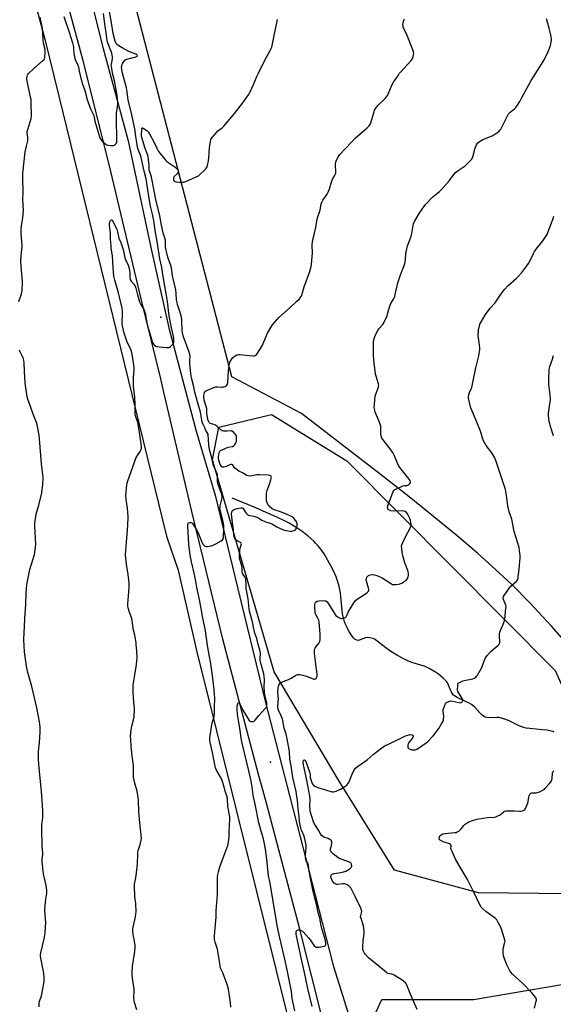
# Model space of a CAD drawing. Units: inches. Extents: x 1165771 to 1171771, y 537459 to 541460.
# Drawn here: x 1167775 to 1168139, y 538301 to 538972 of the extents above; entities that cross this region are included whole.
import ezdxf

# ---------------------------------------------------------------- set-up
doc = ezdxf.new("R2010")
doc.units = ezdxf.units.IN
doc.header["$MEASUREMENT"] = 0
for name, color, linetype in [('ELEV-Spot Elevation', 7, 'Continuous'), ('HYDRO-Single Line Stream', 4, 'Continuous'), ('NTRL-Farm Land', 3, 'Continuous'), ('NTRL-Trees', 3, 'Continuous'), ('TRANS-Road', 130, 'Continuous'), ('Undefined', 1, 'Continuous')]:
    doc.layers.add(name, color=color, linetype=linetype)

msp = doc.modelspace()

# ---------------------------------------------------------------- linework, layer by layer
at = {"layer": 'ELEV-Spot Elevation'}
for p in [(1167871.28, 538769.53, 241.54), (1167946.19, 538466.01, 246.48)]:
    msp.add_point(p, dxfattribs=at)
at = {"layer": 'HYDRO-Single Line Stream'}
msp.add_lwpolyline([(1168139.68, 538486.44), (1168138.76, 538486.81), (1168137.48, 538487.2), (1168134.87, 538487.71), (1168131.63, 538488.1), (1168122.97, 538488.85), (1168120.62, 538489.2), (1168118.84, 538489.63), (1168115.78, 538490.81), (1168109.34, 538493.85), (1168106.74, 538494.98), (1168104.28, 538495.86), (1168102.08, 538496.34), (1168100.43, 538496.4), (1168095.12, 538496.31), (1168093.64, 538496.44), (1168092.67, 538496.66), (1168091.46, 538497.31), (1168090.22, 538498.34), (1168088.97, 538499.62), (1168085.6, 538503.4), (1168084.17, 538504.71), (1168083.16, 538505.39), (1168081.65, 538506.21), (1168075.68, 538508.93), (1168073.36, 538510.11), (1168071.7, 538511.18), (1168071.02, 538511.75), (1168070.48, 538512.34), (1168070.02, 538513.03), (1168069.43, 538514.18), (1168067.57, 538518.6), (1168066.86, 538520), (1168066.09, 538521.1), (1168065.11, 538522.21), (1168063.97, 538523.33), (1168062.38, 538524.7), (1168060.67, 538526.01), (1168058.58, 538527.45), (1168054.78, 538529.72), (1168052.99, 538530.56), (1168050.88, 538531.36), (1168042.63, 538534.04), (1168040.16, 538534.94), (1168036.66, 538536.58), (1168032.73, 538538.73), (1168028.24, 538541.48), (1168024.78, 538543.87), (1168019, 538548.5), (1168017.41, 538549.56), (1168015.96, 538550.28), (1168013.88, 538550.78), (1168012.04, 538550.93), (1168010.89, 538550.71), (1168007.3, 538549.36), (1168005.94, 538549.04), (1168005.1, 538549.14), (1168003.99, 538549.69), (1168002.89, 538550.62), (1168001.83, 538551.86), (1168000.81, 538553.32), (1167999.63, 538555.31), (1167998.37, 538557.74), (1167997.07, 538560.55), (1167996.57, 538561.79), (1167996.06, 538563.41), (1167995.64, 538565.15), (1167995.24, 538567.32), (1167994.7, 538571.58), (1167993.79, 538581.36), (1167993.47, 538583.66), (1167993.07, 538585.73), (1167992.15, 538588.87), (1167990.86, 538592.32), (1167989.27, 538595.95), (1167987.27, 538599.98), (1167985.08, 538603.93), (1167982.63, 538607.94), (1167980.38, 538611.23), (1167978.24, 538613.97), (1167977.15, 538615.17), (1167975.57, 538616.71), (1167971.51, 538620.22), (1167966.73, 538623.87), (1167961.78, 538627.25), (1167958.88, 538628.92), (1167955.1, 538630.86), (1167950.4, 538633.08), (1167943.17, 538636.34), (1167936.02, 538639.41), (1167919.87, 538645.99)], dxfattribs=at)
at = {"layer": 'NTRL-Farm Land'}
for points in [[(1167713.82, 539249.89), (1167792.2, 538959.07), (1167801.61, 538920.19), (1167875.07, 538620.09), (1167883.12, 538596.91), (1167895.66, 538542.17), (1167963.63, 538269.22), (1167947.5, 538238.27), (1167914.05, 538214.24), (1167877.46, 538189.57), (1167857.54, 538185.17), (1167789.38, 538171.93), (1167562.2, 538139.4)], [(1168153.08, 538541.4), (1168137.73, 538558.72), (1168123.03, 538574.64), (1168110.68, 538587.12), (1168099.68, 538597.42), (1168087.32, 538608.41), (1168073.39, 538620.29), (1168057.62, 538633.31), (1168040.65, 538646.95), (1168020.99, 538662.45), (1167967.3, 538703.86), (1167919.73, 538728.7), (1167807.19, 539162.16)]]:
    msp.add_lwpolyline(points, dxfattribs=at)
at = {"layer": 'NTRL-Trees'}
msp.add_lwpolyline([(1168011.9, 538281.92), (1168022.18, 538304.18), (1168084.66, 538304.18), (1168170.26, 538318.73), (1168181.39, 538342.7), (1168149.71, 538376.08), (1168088.09, 538376.93), (1168030.74, 538392.34), (1167993.07, 538453.11), (1167948.56, 538527.58), (1167906.62, 538672.24), (1167910.9, 538694.5), (1167946.85, 538703.05), (1167998.21, 538671.38), (1168140.3, 538528.44), (1168180.53, 538438.56), (1168208.78, 538412.03), (1168262.7, 538400.04), (1168369.7, 538363.24), (1168551.31, 538319.4), (1168871.83, 538344.79)], dxfattribs=at)
at = {"layer": 'TRANS-Road'}
for points in [[(1167814.37, 539022.88), (1167831.37, 538955.26), (1167849.05, 538889.67), (1167864.58, 538817), (1167876.81, 538762.27), (1167895.34, 538691.74), (1167908.38, 538647.95), (1167921.84, 538592.57), (1167942.7, 538506.76), (1167971.81, 538393.83), (1167988.7, 538328.31), (1167990.33, 538323.07), (1168003.9, 538279.47)], [(1167981.56, 538290.61), (1167966.19, 538352.08), (1167942.61, 538440.47), (1167938.04, 538457.57), (1167913.54, 538549.82), (1167892.53, 538636.89), (1167872.54, 538722.05), (1167871.43, 538726.58), (1167871.23, 538727.39), (1167857.84, 538782.01), (1167837.14, 538868.68), (1167818.77, 538942.75), (1167799.52, 539013.98)]]:
    msp.add_lwpolyline(points, dxfattribs=at)
at = {"layer": 'Undefined'}
for points, elevation in [([(1167774.38, 538780.02), (1167775.98, 538784.78), (1167776.42, 538786.37), (1167776.67, 538788.01), (1167776.94, 538792.19), (1167776.92, 538793.97), (1167776.09, 538803.76), (1167775.9, 538807.68), (1167776.08, 538811.12), (1167776.65, 538818.11), (1167776.56, 538821.22), (1167776.05, 538826.32), (1167776.1, 538829.28), (1167776.29, 538831.65), (1167777.11, 538837.22), (1167777.59, 538842.25), (1167777.26, 538849.7), (1167777.3, 538854.64), (1167777.1, 538864.52), (1167777.19, 538867.53), (1167778.8, 538882.09), (1167779.58, 538886.16), (1167780.46, 538889.77), (1167780.65, 538890.87), (1167780.62, 538892.15), (1167780.18, 538895.22), (1167780.2, 538896.05), (1167780.69, 538898.03), (1167782.84, 538904.89), (1167783.05, 538906.27), (1167782.88, 538916.02), (1167782.78, 538917.79), (1167782.47, 538919.55), (1167780.07, 538930.62), (1167779.92, 538931.79), (1167779.95, 538932.67), (1167780.08, 538933.55), (1167780.31, 538934.38), (1167780.57, 538934.88), (1167781.11, 538935.56), (1167784.73, 538939.08), (1167790.63, 538944.17), (1167791.61, 538945.22), (1167791.87, 538945.71), (1167792.06, 538946.54), (1167792.37, 538950.06), (1167792.38, 538951.24), (1167792.29, 538952.06), (1167791.36, 538956.38), (1167791.02, 538958.61), (1167790.79, 538962.74), (1167790.47, 538966.29), (1167788.93, 538973.98)], 240), ([(1167805.17, 538974.58), (1167808.86, 538963.75), (1167811, 538956.64), (1167811.65, 538953.83), (1167811.79, 538952.49), (1167811.85, 538949.82), (1167812.46, 538946.74), (1167812.94, 538945.11), (1167814.61, 538941.24), (1167815.08, 538939.94), (1167815.82, 538936.08), (1167817.67, 538928.97), (1167819.36, 538923.97), (1167821.07, 538917.84), (1167822.78, 538912.56), (1167823.25, 538911.42), (1167825.04, 538907.99), (1167825.5, 538906.91), (1167826.3, 538903.15), (1167829.77, 538891.64), (1167830.28, 538890.52), (1167831.21, 538889.49), (1167833.78, 538887.47), (1167834.55, 538887.04), (1167835.34, 538886.79), (1167837.59, 538886.42), (1167838.41, 538886.4), (1167838.94, 538886.48), (1167839.63, 538886.81), (1167840.46, 538887.49), (1167840.96, 538888.09), (1167841.25, 538888.84), (1167841.37, 538889.99), (1167841.39, 538892.96), (1167840.98, 538902.06), (1167841, 538906.49), (1167841.16, 538908.53), (1167841.92, 538914.28), (1167842.02, 538915.9), (1167841.85, 538918.4), (1167841.34, 538922.19), (1167839.6, 538930.72), (1167838.58, 538934.96), (1167837.54, 538940.2), (1167837.49, 538941.07), (1167837.56, 538941.92), (1167838.27, 538945.62), (1167838.26, 538946.71), (1167838.11, 538948.07), (1167837.77, 538949.39), (1167835.34, 538955.94), (1167834.75, 538957.9), (1167834.24, 538961.86), (1167833.05, 538969.47), (1167832.08, 538976.5)], 240), ([(1167854.9, 538297), (1167853.32, 538302.03), (1167853.01, 538303.45), (1167852.98, 538305.19), (1167853.21, 538310.19), (1167853.2, 538311.66), (1167852.31, 538316.75), (1167851.74, 538320.86), (1167851.64, 538322.34), (1167852.02, 538326.82), (1167853.57, 538336.96), (1167853.77, 538339.87), (1167853.76, 538341.32), (1167853.64, 538342.44), (1167853.22, 538344.94), (1167852.48, 538348.14), (1167852.22, 538351.19), (1167852.25, 538352.02), (1167852.48, 538353.43), (1167854.01, 538360.54), (1167854.38, 538364.03), (1167854.14, 538369.56), (1167853.47, 538374.24), (1167853.23, 538381.63), (1167853.39, 538382.78), (1167854.12, 538385.95), (1167854.45, 538388.57), (1167855.27, 538396.44), (1167855.57, 538403.33), (1167855.7, 538404.81), (1167855.91, 538405.65), (1167856.84, 538408.37), (1167857.49, 538410.85), (1167857.93, 538412.8), (1167858, 538413.94), (1167856.87, 538424.65), (1167856.38, 538432.43), (1167856.16, 538440.08), (1167855.9, 538441.81), (1167855.07, 538446.12), (1167853.54, 538451.65), (1167852.74, 538455.73), (1167852.63, 538457.19), (1167852.69, 538461.02), (1167852.63, 538463.7), (1167851.78, 538470.29), (1167851.05, 538476.76), (1167850.73, 538481.12), (1167850.7, 538483.71), (1167851, 538487.99), (1167851.5, 538490.42), (1167852.86, 538495.81), (1167853.06, 538496.95), (1167853.22, 538498.66), (1167853.32, 538500.38), (1167853.25, 538502.42), (1167852.99, 538507.09), (1167852.46, 538513.3), (1167852.52, 538518.24), (1167852.69, 538520), (1167853.53, 538525.62), (1167854.73, 538532.48), (1167855.04, 538535.38), (1167855.09, 538537.12), (1167854.86, 538542.01), (1167854.58, 538545.97), (1167854.43, 538547.39), (1167853.99, 538550.01), (1167853.5, 538552.62), (1167852.68, 538556.06), (1167851.43, 538564), (1167851.11, 538565.1), (1167849.69, 538568.93), (1167849.1, 538571.14), (1167848.88, 538572.56), (1167848.9, 538574.04), (1167849.36, 538582.08), (1167849.67, 538586.31), (1167849.69, 538588), (1167849.01, 538593.96), (1167847.8, 538600.94), (1167847.3, 538607.27), (1167847.83, 538616.03), (1167848.87, 538627.45), (1167849.08, 538633.61), (1167848.65, 538639.08), (1167847.57, 538645.02), (1167847.39, 538647.73), (1167848.07, 538655.02), (1167848.27, 538656.17), (1167848.74, 538657.82), (1167853.07, 538669.82), (1167854.23, 538673.26), (1167854.92, 538674.53), (1167857.09, 538677.76), (1167857.68, 538678.79), (1167858, 538679.77), (1167858.07, 538680.83), (1167857.81, 538683.14), (1167856.08, 538695.38), (1167855.5, 538697.68), (1167854.07, 538702.11), (1167853.77, 538703.61), (1167853.68, 538709.97), (1167853.51, 538714.81), (1167852.74, 538722.28), (1167852.58, 538725.75), (1167852.61, 538728.06), (1167853.19, 538733.87), (1167853.16, 538735.14), (1167852.93, 538736.75), (1167851.66, 538744.31), (1167851.22, 538746.27), (1167850.62, 538747.85), (1167848.98, 538751.17), (1167848.41, 538752.5), (1167846.27, 538758.64), (1167845.73, 538760.62), (1167845.14, 538763.48), (1167844.96, 538764.89), (1167845.13, 538772.2), (1167845.04, 538773.83), (1167844.81, 538775.47), (1167842.51, 538786.06), (1167839.89, 538794.58), (1167839.33, 538797.42), (1167838.7, 538803.22), (1167838.25, 538811.38), (1167837.51, 538816.41), (1167837.31, 538818.19), (1167837, 538822.66), (1167836.92, 538827.07), (1167836.38, 538831.94), (1167836.38, 538833.31), (1167836.54, 538834.36), (1167837.01, 538835.3), (1167837.3, 538835.67), (1167837.6, 538835.89), (1167837.89, 538835.87), (1167838.3, 538835.4), (1167839.27, 538833.24), (1167841.21, 538829.53), (1167841.75, 538827.69), (1167842.63, 538823.4), (1167842.96, 538822.62), (1167843.88, 538821.05), (1167844.35, 538819.78), (1167845.52, 538815.61), (1167846.78, 538809.85), (1167847.19, 538808.75), (1167848.94, 538804.82), (1167849.64, 538802.61), (1167850.17, 538799.89), (1167850.23, 538796.43), (1167850.33, 538795.61), (1167850.48, 538795.12), (1167851.13, 538794.08), (1167852.91, 538791.93), (1167853.47, 538790.96), (1167854.15, 538789.11), (1167855.34, 538784.63), (1167856.8, 538780), (1167857.74, 538778.02), (1167859.74, 538774.72), (1167860.23, 538773.53), (1167860.59, 538772.16), (1167861.84, 538765.55), (1167862.3, 538763.51), (1167865.47, 538752.94), (1167866.01, 538751.53), (1167866.42, 538750.88), (1167867, 538750.3), (1167867.91, 538749.69), (1167868.68, 538749.38), (1167870.1, 538749.17), (1167875.08, 538748.79), (1167876.23, 538748.76), (1167876.78, 538748.83), (1167877.29, 538749), (1167878, 538749.48), (1167878.86, 538750.26), (1167879.61, 538751.15), (1167879.86, 538751.64), (1167880.08, 538752.46), (1167880.23, 538753.6), (1167880.26, 538754.72), (1167880.05, 538756.35), (1167878.46, 538763.4), (1167877.1, 538770.44), (1167875.79, 538780.04), (1167874.89, 538785.62), (1167872.6, 538798.61), (1167871.95, 538803.28), (1167870.56, 538809.32), (1167868.7, 538821.11), (1167867.33, 538828.62), (1167866.56, 538835.27), (1167865.65, 538839.65), (1167864.32, 538845.06), (1167863.52, 538849.11), (1167861.19, 538863.87), (1167859.83, 538869.1), (1167857.9, 538878.24), (1167857.36, 538879.95), (1167855.88, 538883.82), (1167855.42, 538885.48), (1167854.82, 538888.55), (1167854.34, 538892.61), (1167853.48, 538897.99), (1167851.17, 538909.44), (1167849.12, 538917.52), (1167848.32, 538923.19), (1167847.81, 538925.78), (1167845.16, 538935.76), (1167844.72, 538938.12), (1167844.58, 538940.2), (1167844.83, 538941.54), (1167845.14, 538942.32), (1167845.56, 538943.08), (1167846.21, 538944.05), (1167846.77, 538944.69), (1167847.44, 538945.16), (1167848.2, 538945.45), (1167852.32, 538946.42), (1167854.21, 538946.97), (1167855.07, 538947.37), (1167855.27, 538947.63), (1167855.28, 538947.77), (1167855.14, 538948.08), (1167854.86, 538948.39), (1167854.2, 538948.81), (1167849.36, 538950.64), (1167844.83, 538953.11), (1167842.66, 538954.39), (1167841.76, 538955.06), (1167841.17, 538955.7), (1167840.66, 538956.57), (1167840.25, 538957.64), (1167838.75, 538962.79), (1167837.71, 538970.15), (1167836.15, 538978.96)], 242), ([(1167919.07, 538298.8), (1167918.88, 538301.9), (1167918.24, 538306.66), (1167917.39, 538311.07), (1167916.54, 538314.45), (1167914.59, 538319.77), (1167913.61, 538322.26), (1167912.39, 538324.48), (1167911.99, 538325.54), (1167911.39, 538330), (1167910.29, 538337.02), (1167909.93, 538338.42), (1167908.28, 538343.3), (1167907.91, 538345.02), (1167907.81, 538346.19), (1167907.89, 538347.67), (1167908.86, 538357.75), (1167909, 538360.29), (1167909.12, 538364.73), (1167910.01, 538375.74), (1167910.06, 538387.69), (1167910.17, 538389.41), (1167910.54, 538391.3), (1167911.61, 538394.63), (1167916.56, 538407.91), (1167916.94, 538409.01), (1167917.22, 538410.15), (1167917.77, 538413.35), (1167917.93, 538414.8), (1167917.98, 538418.7), (1167918.28, 538426.98), (1167918.27, 538428.7), (1167917.08, 538435.83), (1167916.81, 538440.8), (1167916.58, 538442.23), (1167915.53, 538445.42), (1167913.6, 538452.01), (1167913.11, 538453.41), (1167912.35, 538454.96), (1167909.32, 538460.46), (1167908.66, 538462.02), (1167908.13, 538464.29), (1167907.33, 538469.02), (1167906.47, 538472.51), (1167904.78, 538480.62), (1167904.7, 538481.49), (1167904.77, 538482.66), (1167906.13, 538491.43), (1167906.55, 538493.44), (1167907.6, 538496.86), (1167907.92, 538498.85), (1167907.93, 538503.6), (1167908.07, 538509.13), (1167907.97, 538512.58), (1167907.73, 538515.31), (1167906.8, 538523.23), (1167905.47, 538533.07), (1167903.46, 538544.17), (1167902.34, 538552.09), (1167901.75, 538555.58), (1167899.91, 538564.3), (1167897.67, 538576.88), (1167895.81, 538585.05), (1167894.89, 538590.5), (1167894.25, 538593.85), (1167892.18, 538602.53), (1167891.32, 538607.15), (1167890.3, 538614.65), (1167889.63, 538626.72), (1167889.68, 538627.83), (1167889.83, 538628.58), (1167890.03, 538629), (1167890.35, 538629.29), (1167891.09, 538629.46), (1167891.9, 538629.41), (1167892.41, 538629.24), (1167892.98, 538628.77), (1167893.46, 538628.13), (1167895.22, 538625.22), (1167896.71, 538622.41), (1167899.11, 538616.73), (1167900.05, 538614.75), (1167900.82, 538613.71), (1167901.61, 538613.19), (1167902.4, 538613.08), (1167903.24, 538613.15), (1167905.56, 538613.51), (1167906.96, 538613.86), (1167908.81, 538614.81), (1167912.43, 538616.97), (1167913.36, 538617.65), (1167913.83, 538618.29), (1167913.99, 538618.82), (1167914.12, 538619.68), (1167914.25, 538625.52), (1167914.2, 538627.29), (1167913.78, 538630.05), (1167911.9, 538637.44), (1167911.66, 538639.13), (1167911.7, 538639.92), (1167911.86, 538640.76), (1167913.02, 538645.23), (1167913.11, 538646.33), (1167913.07, 538647.41), (1167912.95, 538648.2), (1167912.65, 538649.19), (1167910.54, 538654.68), (1167910.09, 538656.07), (1167909.93, 538657.48), (1167910.01, 538661.16), (1167909.88, 538662.17), (1167907.22, 538668.3), (1167906.07, 538673.51), (1167904.56, 538679.31), (1167904.16, 538682.18), (1167903.76, 538686.23), (1167903.63, 538688.88), (1167903.5, 538689.74), (1167903, 538690.9), (1167901.85, 538692.69), (1167901.46, 538693.44), (1167900.2, 538696.33), (1167899.61, 538697.93), (1167898.25, 538704.7), (1167896.39, 538711.75), (1167894.5, 538718.37), (1167893.56, 538722.85), (1167892.19, 538727.99), (1167891.73, 538730.78), (1167891.12, 538737.94), (1167891.06, 538740.16), (1167891.2, 538742.95), (1167891.09, 538743.98), (1167890.61, 538745.58), (1167886.73, 538755.97), (1167886.26, 538757.57), (1167885.94, 538760.21), (1167885.64, 538767.3), (1167885.35, 538769.36), (1167884.25, 538773.41), (1167882.78, 538777.98), (1167882.37, 538779.56), (1167882.1, 538781.27), (1167881.82, 538785.66), (1167881.55, 538788.02), (1167879.3, 538797.69), (1167878.5, 538803.4), (1167878.1, 538804.75), (1167876.2, 538809.75), (1167875.64, 538811.85), (1167874.44, 538817.52), (1167874.4, 538818.62), (1167874.55, 538820.84), (1167874.41, 538821.95), (1167872.91, 538826.95), (1167871.65, 538832.26), (1167870.6, 538838.55), (1167867.91, 538849.6), (1167865.24, 538863.85), (1167864.87, 538865.21), (1167863.71, 538868.47), (1167863.35, 538869.75), (1167863.25, 538870.61), (1167863.31, 538872.97), (1167863.2, 538874.86), (1167862.98, 538877.04), (1167862.64, 538879), (1167862.24, 538880.31), (1167860.64, 538884.5), (1167858.25, 538891.87), (1167858.17, 538892.78), (1167858.34, 538898), (1167858.46, 538898.38), (1167858.57, 538898.49), (1167858.9, 538898.49), (1167859.33, 538898.31), (1167861.78, 538896.71), (1167862.44, 538896.13), (1167862.8, 538895.68), (1167863.56, 538894.44), (1167867.06, 538888.02), (1167868.53, 538884.7), (1167869.74, 538882.41), (1167870.76, 538881), (1167873.94, 538877.11), (1167874.75, 538876.26), (1167875.43, 538875.71), (1167880.79, 538872.01), (1167882.21, 538870.7), (1167882.87, 538869.86), (1167883.09, 538869.36), (1167883.19, 538868.85), (1167883.08, 538868.13), (1167882.45, 538867.28), (1167880.46, 538865.27), (1167880.17, 538864.86), (1167879.96, 538864.39), (1167879.88, 538863.59), (1167880.02, 538862.83), (1167880.29, 538862.43), (1167880.71, 538862.12), (1167881.48, 538861.78), (1167882.04, 538861.63), (1167884.06, 538861.49), (1167886.81, 538861.54), (1167887.63, 538861.73), (1167888.44, 538862.03), (1167895.34, 538865.12), (1167896.89, 538865.94), (1167898.04, 538866.87), (1167901.12, 538869.71), (1167901.96, 538870.54), (1167902.49, 538871.23), (1167902.84, 538872.02), (1167903.1, 538872.87), (1167903.84, 538876.08), (1167904.05, 538878.06), (1167904.53, 538884.81), (1167905.12, 538889.2), (1167905.48, 538890.59), (1167905.91, 538891.34), (1167906.43, 538892.04), (1167909.46, 538895.67), (1167910.3, 538896.46), (1167913.06, 538898.52), (1167914.22, 538899.6), (1167920.74, 538907.27), (1167926.59, 538914.75), (1167931, 538921.13), (1167932.19, 538923.14), (1167934.62, 538928.02), (1167936.86, 538933.5), (1167937.99, 538935.89), (1167942.12, 538944.36), (1167945.97, 538951.34), (1167946.63, 538952.66), (1167946.95, 538953.47), (1167948.44, 538960.3), (1167950.81, 538972.43)], 244), ([(1167962.81, 538296.36), (1167960.97, 538304.77), (1167960.43, 538309.76), (1167960.09, 538311.77), (1167957.38, 538324.44), (1167955.95, 538331.54), (1167952.4, 538346.22), (1167950.65, 538354.53), (1167945.8, 538383.44), (1167944.81, 538388.52), (1167943.62, 538399.69), (1167942.66, 538406.55), (1167941.76, 538411.5), (1167941.29, 538413.61), (1167939.75, 538418.93), (1167938.25, 538424.58), (1167935.72, 538437.27), (1167934.36, 538443.56), (1167933.67, 538448.99), (1167933, 538453.01), (1167931.24, 538460.15), (1167929.81, 538466.58), (1167926.8, 538478.94), (1167926.2, 538482.24), (1167925.42, 538487.68), (1167923.69, 538498.64), (1167923.31, 538501.9), (1167923.33, 538504.3), (1167923.5, 538505.14), (1167923.78, 538505.87), (1167924.15, 538506.43), (1167924.42, 538506.6), (1167924.85, 538506.38), (1167925.26, 538505.82), (1167926.4, 538503.21), (1167927.32, 538501.42), (1167931.66, 538494.39), (1167932.17, 538493.9), (1167932.65, 538493.72), (1167933.72, 538493.64), (1167934.51, 538493.78), (1167934.99, 538494.01), (1167935.62, 538494.57), (1167938.25, 538497.77), (1167942.77, 538502.83), (1167943.28, 538503.52), (1167943.54, 538504.01), (1167943.69, 538504.9), (1167943.52, 538506.12), (1167942.34, 538511.4), (1167941.98, 538514.18), (1167941.86, 538517.11), (1167942, 538522.45), (1167941.84, 538524.35), (1167941.47, 538526.19), (1167939.53, 538533.5), (1167939.18, 538535.2), (1167939.1, 538536.53), (1167939.25, 538540.38), (1167939.15, 538541.48), (1167938.87, 538542.58), (1167937.71, 538546.24), (1167936.83, 538550.3), (1167935.49, 538553.94), (1167935.16, 538555.04), (1167934.7, 538556.98), (1167933.89, 538561.6), (1167931.86, 538568.89), (1167931.58, 538570.54), (1167930.88, 538577.36), (1167929.59, 538584.45), (1167929.41, 538587.42), (1167929.39, 538590.19), (1167929.29, 538591.02), (1167929.05, 538591.77), (1167928.79, 538592.24), (1167927.29, 538594.22), (1167926.91, 538594.94), (1167926.74, 538595.76), (1167926.77, 538597.98), (1167926.68, 538598.92), (1167925.34, 538603.4), (1167924.99, 538605.03), (1167924.86, 538606.73), (1167925.14, 538610.15), (1167925.5, 538612.01), (1167926.16, 538614.21), (1167926.24, 538614.96), (1167926.08, 538615.37), (1167925.72, 538615.7), (1167923.45, 538616.93), (1167922.53, 538617.58), (1167921.75, 538618.61), (1167921.34, 538619.66), (1167921, 538621.28), (1167920.8, 538624.33), (1167920.19, 538629.12), (1167919.6, 538635.29), (1167919.65, 538636.39), (1167919.9, 538637.16), (1167920.22, 538637.56), (1167920.66, 538637.86), (1167921.44, 538638.23), (1167923.41, 538638.97), (1167924.54, 538639.28), (1167925.92, 538639.48), (1167926.69, 538639.41), (1167927.16, 538639.16), (1167927.73, 538638.57), (1167929.39, 538636.07), (1167929.94, 538635.37), (1167930.54, 538634.84), (1167931.19, 538634.45), (1167931.92, 538634.2), (1167934.59, 538633.75), (1167936.78, 538632.99), (1167937.83, 538632.52), (1167940.27, 538631.07), (1167942.35, 538629.99), (1167943.42, 538629.61), (1167945.81, 538629.06), (1167946.98, 538628.6), (1167950.48, 538626.52), (1167952.74, 538625.39), (1167955.65, 538624.28), (1167957.92, 538623.7), (1167959.41, 538623.5), (1167960.58, 538623.51), (1167962.26, 538623.93), (1167963.25, 538624.41), (1167963.73, 538625), (1167964.1, 538626.04), (1167964.36, 538627.45), (1167964.32, 538628.42), (1167964.11, 538629.11), (1167963.78, 538629.84), (1167962.72, 538631.55), (1167961.99, 538632.41), (1167960.92, 538633.23), (1167959.43, 538634.04), (1167954.79, 538635.92), (1167952.26, 538636.83), (1167949.2, 538637.79), (1167948.18, 538638.2), (1167947.22, 538638.79), (1167945.66, 538640.1), (1167944.87, 538640.93), (1167944.4, 538641.68), (1167943.78, 538643.02), (1167943.5, 538644.16), (1167943.35, 538647.39), (1167943.37, 538649.44), (1167943.52, 538650.28), (1167943.85, 538651.37), (1167944.73, 538653.79), (1167945.77, 538656.14), (1167946.42, 538658.42), (1167946.66, 538659.57), (1167946.7, 538660.38), (1167946.55, 538660.85), (1167946.25, 538661.22), (1167945.58, 538661.56), (1167944.51, 538661.73), (1167938.77, 538661.99), (1167936.84, 538661.85), (1167933.45, 538661.19), (1167932.03, 538661.1), (1167930.93, 538661.16), (1167929.88, 538661.54), (1167927.37, 538663.04), (1167924.51, 538664.44), (1167923.53, 538665.01), (1167922.68, 538665.69), (1167921.89, 538666.44), (1167920.42, 538668.54), (1167919.83, 538668.98), (1167919.13, 538669.01), (1167918.37, 538668.82), (1167915.92, 538667.68), (1167914.37, 538667.22), (1167913.87, 538667.18), (1167913.37, 538667.26), (1167912.91, 538667.49), (1167912.37, 538668.04), (1167911.86, 538668.98), (1167911.36, 538670.29), (1167910.85, 538671.94), (1167910.66, 538673.08), (1167910.65, 538674.26), (1167910.8, 538675.45), (1167911.17, 538677.19), (1167911.47, 538677.96), (1167912.01, 538678.52), (1167913.51, 538679.26), (1167917.28, 538680.72), (1167920.13, 538681.28), (1167920.89, 538681.62), (1167921.53, 538682.11), (1167921.87, 538682.55), (1167922.27, 538683.31), (1167922.84, 538684.97), (1167922.97, 538686.75), (1167922.94, 538687.64), (1167922.81, 538688.49), (1167922.44, 538689.25), (1167921.89, 538689.92), (1167920.84, 538690.96), (1167919.93, 538691.62), (1167919.43, 538691.78), (1167918.89, 538691.82), (1167916.61, 538691.61), (1167915.13, 538691.6), (1167913.98, 538691.69), (1167913.17, 538691.91), (1167912.37, 538692.44), (1167909.73, 538694.81), (1167908.59, 538695.69), (1167907.38, 538696.28), (1167905.28, 538696.84), (1167904.83, 538697.07), (1167904.29, 538697.57), (1167903.78, 538698.43), (1167903.39, 538699.75), (1167902.78, 538704.06), (1167902.66, 538707.14), (1167900.97, 538712.91), (1167900.71, 538714.51), (1167900.63, 538715.86), (1167900.81, 538717.16), (1167901.16, 538718.13), (1167901.88, 538718.98), (1167902.33, 538719.32), (1167903.09, 538719.73), (1167907.49, 538721.47), (1167908.88, 538721.91), (1167909.9, 538722.01), (1167912.71, 538721.7), (1167913.54, 538721.7), (1167914.37, 538721.9), (1167915.18, 538722.23), (1167915.92, 538722.64), (1167916.33, 538722.99), (1167916.81, 538723.82), (1167917.03, 538724.89), (1167917.5, 538732.77), (1167917.94, 538736.54), (1167918.18, 538737.97), (1167918.35, 538738.51), (1167918.71, 538739.26), (1167920.48, 538741.84), (1167921.06, 538742.46), (1167921.99, 538743.1), (1167923.26, 538743.73), (1167924.33, 538743.99), (1167925.43, 538743.95), (1167929.4, 538743.44), (1167934.2, 538743.1), (1167935.06, 538743.11), (1167935.6, 538743.2), (1167936.26, 538743.6), (1167937.31, 538744.95), (1167940.52, 538749.92), (1167944.13, 538758.45), (1167946.31, 538762.36), (1167947.43, 538764.12), (1167951.91, 538769.26), (1167959.45, 538775.95), (1167964.12, 538780.26), (1167965.89, 538782.05), (1167966.88, 538783.34), (1167967.39, 538784.28), (1167967.81, 538785.29), (1167969.15, 538790.02), (1167972.91, 538800.56), (1167973.89, 538803.91), (1167974.1, 538805.69), (1167974.67, 538813.17), (1167974.63, 538818.4), (1167974.83, 538821.22), (1167975.14, 538822.91), (1167976.94, 538830.69), (1167977.93, 538836.48), (1167979.96, 538842.44), (1167980.78, 538846.74), (1167981.11, 538847.84), (1167981.88, 538849.33), (1167984.8, 538853.37), (1167985.53, 538854.62), (1167986.37, 538857.02), (1167987.94, 538862.52), (1167988.42, 538863.58), (1167990.16, 538866.63), (1167990.58, 538867.54), (1167990.74, 538868.24), (1167990.78, 538869), (1167990.44, 538872.57), (1167990.42, 538873.75), (1167990.74, 538875.31), (1167991.35, 538876.88), (1167992.45, 538878.98), (1167993.41, 538880.32), (1168001.08, 538888.62), (1168004.16, 538891.67), (1168011.78, 538898.34), (1168013.2, 538899.72), (1168013.94, 538900.57), (1168014.34, 538901.21), (1168014.65, 538901.97), (1168016.77, 538909.73), (1168017.07, 538910.56), (1168017.47, 538911.32), (1168018.49, 538912.68), (1168019.62, 538913.99), (1168024.33, 538918.62), (1168025.31, 538919.73), (1168025.88, 538920.69), (1168026.86, 538922.73), (1168029.15, 538928.22), (1168030.07, 538929.71), (1168033.34, 538934.57), (1168034.18, 538935.76), (1168034.94, 538936.67), (1168039.4, 538941.44), (1168042.09, 538944.47), (1168042.8, 538945.37), (1168043.19, 538946.11), (1168043.5, 538947.2), (1168043.74, 538948.62), (1168043.8, 538949.47), (1168043.67, 538950.32), (1168043.19, 538951.72), (1168039.32, 538961.45), (1168036.73, 538967.13), (1168036.53, 538967.96), (1168036.5, 538969.09), (1168036.62, 538970.22), (1168036.88, 538971.31), (1168037.45, 538972.84)], 246), ([(1167974.47, 538299.26), (1167971.63, 538311.56), (1167969.37, 538322.65), (1167967.5, 538330.58), (1167963.72, 538348.66), (1167963.63, 538349.53), (1167963.69, 538350.33), (1167963.96, 538351.05), (1167964.27, 538351.41), (1167964.68, 538351.6), (1167965.17, 538351.63), (1167965.99, 538351.5), (1167967.09, 538351.17), (1167967.84, 538350.75), (1167968.51, 538350.17), (1167972.15, 538346.16), (1167973.27, 538344.77), (1167975.45, 538341.35), (1167976.01, 538340.74), (1167976.86, 538340.09), (1167977.32, 538339.86), (1167977.82, 538339.73), (1167979.25, 538339.82), (1167982.73, 538340.47), (1167983.43, 538340.78), (1167983.71, 538341.12), (1167983.83, 538341.58), (1167983.86, 538342.38), (1167983.62, 538344.08), (1167983.18, 538345.76), (1167981.07, 538352.52), (1167980.65, 538354.4), (1167979.76, 538359.5), (1167978.59, 538363.37), (1167977.41, 538369.12), (1167976.25, 538373.33), (1167975.21, 538377.72), (1167973.79, 538384.64), (1167972.49, 538391.57), (1167972.27, 538393.03), (1167972.05, 538395.75), (1167971.74, 538396.69), (1167970.56, 538398.75), (1167970.19, 538399.84), (1167970.07, 538400.97), (1167970.08, 538402.42), (1167970.45, 538407.71), (1167970.44, 538409.39), (1167970.33, 538410.51), (1167969.84, 538412.54), (1167969.03, 538415.41), (1167967.42, 538419.14), (1167967.05, 538420.15), (1167966.19, 538424.12), (1167965.94, 538425.88), (1167965.73, 538428.91), (1167964.95, 538433.82), (1167964.45, 538440.03), (1167964.13, 538442.67), (1167963.57, 538445.9), (1167961.34, 538455.53), (1167960.24, 538463.5), (1167959.27, 538468.09), (1167958.99, 538473.25), (1167957.57, 538481.98), (1167956.74, 538485.07), (1167955.4, 538489.23), (1167954.56, 538494.34), (1167954.3, 538495.41), (1167953.45, 538497.57), (1167951.66, 538501.36), (1167951.1, 538503), (1167951.06, 538504.04), (1167951.39, 538506.96), (1167951.49, 538508.96), (1167951.19, 538513.85), (1167951.39, 538516.16), (1167951.63, 538517.87), (1167952.02, 538519.01), (1167952.53, 538519.6), (1167953.47, 538520.25), (1167954.78, 538520.94), (1167958.34, 538522.36), (1167960.2, 538523.18), (1167963.26, 538525.11), (1167964.46, 538525.69), (1167965.23, 538525.83), (1167966.05, 538525.74), (1167969.67, 538524.8), (1167971.89, 538524.14), (1167974.6, 538522.96), (1167975.69, 538522.64), (1167976.42, 538522.68), (1167976.86, 538522.82), (1167977.22, 538523.09), (1167977.6, 538523.7), (1167977.9, 538524.67), (1167977.89, 538526.1), (1167977.12, 538532.76), (1167976.06, 538539.98), (1167976.03, 538541.72), (1167976.21, 538542.85), (1167976.54, 538543.63), (1167977.32, 538544.82), (1167979.28, 538547.38), (1167979.81, 538548.37), (1167980.01, 538549.74), (1167980.01, 538553.2), (1167979.86, 538556.11), (1167979.24, 538561.45), (1167978.99, 538562.91), (1167978.5, 538564.24), (1167976.96, 538566.72), (1167976.69, 538567.49), (1167976.5, 538568.62), (1167976.28, 538570.94), (1167976.31, 538573.24), (1167976.49, 538574.31), (1167976.72, 538574.78), (1167977.07, 538575.18), (1167977.98, 538575.77), (1167979.36, 538576.06), (1167982.54, 538576.23), (1167983.36, 538576.1), (1167983.87, 538575.89), (1167984.7, 538575.24), (1167985.75, 538573.99), (1167989.8, 538567.25), (1167990.73, 538566.03), (1167992.33, 538564.8), (1167993.56, 538564.13), (1167994.08, 538564), (1167994.61, 538563.97), (1167996.22, 538564.17), (1167996.72, 538564.33), (1167997.19, 538564.58), (1167997.76, 538565.16), (1167998.17, 538565.9), (1167999.19, 538568.31), (1167999.73, 538569.35), (1168002.9, 538574.63), (1168003.92, 538576.03), (1168005.29, 538577.09), (1168010.95, 538580.74), (1168012.01, 538581.62), (1168012.87, 538582.6), (1168013.14, 538583.28), (1168013.15, 538583.8), (1168013.04, 538584.62), (1168012.63, 538586.31), (1168011.53, 538589.52), (1168011.38, 538590.57), (1168011.58, 538591.34), (1168011.95, 538592.07), (1168012.42, 538592.75), (1168013.02, 538593.27), (1168014.03, 538593.69), (1168015.39, 538593.96), (1168017.11, 538593.8), (1168018.77, 538593.38), (1168020.29, 538592.68), (1168022.28, 538591.62), (1168028.6, 538587.61), (1168029.38, 538587.24), (1168030.21, 538587.09), (1168031.67, 538587.16), (1168033.44, 538587.39), (1168034.29, 538587.59), (1168035.63, 538588.11), (1168037.17, 538588.93), (1168038.62, 538589.89), (1168039.22, 538590.46), (1168039.73, 538591.48), (1168040.26, 538593.47), (1168040.32, 538594.05), (1168040.24, 538594.84), (1168039.73, 538596.7), (1168037.69, 538601.94), (1168036.52, 538606.04), (1168036.02, 538608.86), (1168035.63, 538612.01), (1168035.58, 538613.15), (1168035.79, 538614.23), (1168036.48, 538615.87), (1168038.86, 538621), (1168041.09, 538625.14), (1168041.88, 538626.91), (1168042.07, 538627.7), (1168042.09, 538628.27), (1168041.96, 538629.43), (1168041.65, 538630.88), (1168041.14, 538632.22), (1168039.5, 538635.24), (1168038.69, 538636.38), (1168038.03, 538636.89), (1168037.25, 538637.19), (1168036.39, 538637.29), (1168029.8, 538637.25), (1168028.16, 538637.37), (1168027.2, 538637.73), (1168026.4, 538638.37), (1168026.1, 538638.96), (1168026.04, 538639.69), (1168026.21, 538640.7), (1168026.66, 538642.08), (1168029.53, 538649.8), (1168029.88, 538650.61), (1168030.34, 538651.32), (1168030.98, 538651.83), (1168031.72, 538652.25), (1168036.44, 538654.44), (1168037.25, 538654.64), (1168039.03, 538654.61), (1168039.78, 538654.79), (1168040.46, 538655.23), (1168041.22, 538656.02), (1168041.57, 538656.69), (1168041.6, 538657.14), (1168041.31, 538658.06), (1168040.72, 538658.97), (1168035.36, 538665.76), (1168033.78, 538667.87), (1168032.69, 538669.97), (1168030.41, 538675.34), (1168029.77, 538676.61), (1168028.36, 538678.68), (1168022.92, 538685.68), (1168022.17, 538686.96), (1168021.52, 538688.6), (1168021.36, 538689.67), (1168021.43, 538693.69), (1168021.29, 538695.13), (1168020.84, 538696.55), (1168019.78, 538699.35), (1168017.56, 538704.58), (1168017.2, 538705.96), (1168016.91, 538707.9), (1168016.97, 538709.93), (1168017.56, 538715.47), (1168017.95, 538716.89), (1168019.69, 538721.66), (1168019.89, 538722.51), (1168019.93, 538723.07), (1168019.86, 538723.91), (1168019.65, 538724.76), (1168018.24, 538729.24), (1168017.86, 538730.65), (1168017.19, 538734.61), (1168016.86, 538737.53), (1168016.4, 538743.33), (1168016.31, 538750.32), (1168016.4, 538752.66), (1168016.8, 538754.98), (1168017.53, 538756.85), (1168019.32, 538760.42), (1168020.05, 538761.39), (1168022.77, 538764.42), (1168023.54, 538765.64), (1168025.39, 538769.96), (1168027.08, 538775.49), (1168027.83, 538777.67), (1168028.31, 538778.68), (1168029.96, 538781.61), (1168030.83, 538783.49), (1168031.23, 538784.89), (1168032.45, 538790.91), (1168032.97, 538792.87), (1168034.73, 538798.34), (1168037.25, 538804.63), (1168037.7, 538806.02), (1168038.17, 538808.6), (1168038.48, 538812.97), (1168038.82, 538814.98), (1168039.62, 538818.1), (1168041.66, 538823.31), (1168042.12, 538824.71), (1168042.47, 538826.45), (1168043.36, 538831.93), (1168043.62, 538833.06), (1168044.35, 538834.64), (1168047.98, 538840.71), (1168050.66, 538844.79), (1168051.9, 538846.39), (1168056.78, 538851.6), (1168061.33, 538855.18), (1168062.83, 538856.59), (1168067.98, 538862.32), (1168071.09, 538866.72), (1168072, 538867.8), (1168073.45, 538869.08), (1168078.85, 538872.69), (1168080.34, 538874.08), (1168083.21, 538876.99), (1168083.71, 538877.68), (1168084.14, 538878.73), (1168085.53, 538884.08), (1168085.96, 538885.47), (1168086.71, 538887.07), (1168087.51, 538888.26), (1168088.65, 538889.16), (1168090.94, 538890.51), (1168097.24, 538893.17), (1168098.57, 538893.81), (1168101.17, 538895.61), (1168102.07, 538896.32), (1168102.67, 538896.91), (1168103.17, 538897.62), (1168103.73, 538898.64), (1168108.57, 538908.15), (1168109.67, 538909.35), (1168112.47, 538911.49), (1168113.33, 538912.27), (1168114.21, 538913.45), (1168116.11, 538916.47), (1168117.46, 538918.78), (1168123.9, 538930.88), (1168132.52, 538944.5), (1168133.37, 538946.01), (1168134.64, 538948.56), (1168135.54, 538950.66), (1168137.05, 538954.68), (1168137.52, 538956.9), (1168137.8, 538959.14), (1168137.59, 538960.85), (1168136.31, 538966.55), (1168134.5, 538972.93)], 248), ([(1168046.27, 538297.38), (1168040.99, 538309.32), (1168039.32, 538313.52), (1168038.81, 538314.53), (1168038.12, 538315.42), (1168036.9, 538316.61), (1168036, 538317.33), (1168030.44, 538320.76), (1168029.65, 538321.16), (1168028.85, 538321.42), (1168026.27, 538321.86), (1168025.64, 538322.15), (1168025.17, 538322.47), (1168020.05, 538326.89), (1168012.96, 538332.56), (1168010.79, 538334.97), (1168010.27, 538335.67), (1168009.72, 538336.67), (1168009.39, 538337.45), (1168009.16, 538338.23), (1168009.03, 538339.03), (1168009, 538339.89), (1168009.31, 538344.37), (1168009.99, 538349.08), (1168010.01, 538350.54), (1168009.78, 538352.86), (1168009.53, 538354.29), (1168007.89, 538359.3), (1168007.62, 538360.4), (1168007.59, 538360.95), (1168007.66, 538361.39), (1168008.27, 538363.2), (1168008.41, 538364.03), (1168008.27, 538364.82), (1168007.86, 538365.88), (1168003.91, 538374.43), (1168001.3, 538379.44), (1168000.86, 538380.21), (1168000.34, 538380.91), (1167999.68, 538381.47), (1167998.44, 538382.25), (1167997.42, 538382.8), (1167996.62, 538383.05), (1167995.57, 538383.04), (1167992.09, 538382.44), (1167991.31, 538382.51), (1167990.32, 538382.9), (1167989.45, 538383.52), (1167988.48, 538384.8), (1167987.68, 538386.32), (1167987.32, 538387.59), (1167987.31, 538388.36), (1167987.42, 538388.81), (1167987.68, 538389.19), (1167988.28, 538389.61), (1167989.63, 538389.99), (1167994, 538390.7), (1167995.15, 538390.96), (1167997.43, 538391.6), (1167998.75, 538392.22), (1168000.42, 538393.48), (1168001.05, 538394.07), (1168001.37, 538394.5), (1168001.55, 538395.24), (1168001.37, 538396.31), (1168001.16, 538396.82), (1168000.87, 538397.26), (1168000.07, 538397.79), (1167994.25, 538399.75), (1167992.92, 538400.36), (1167989.19, 538403.23), (1167987.74, 538404.52), (1167987.2, 538405.31), (1167987.04, 538405.73), (1167986.99, 538406.21), (1167987.09, 538406.98), (1167987.68, 538409.13), (1167987.93, 538410.54), (1167987.97, 538411.62), (1167987.73, 538412.31), (1167987.18, 538412.88), (1167986.49, 538413.34), (1167985.45, 538413.81), (1167982.47, 538414.87), (1167981.78, 538415.28), (1167981, 538415.95), (1167980.39, 538416.76), (1167978.91, 538419.67), (1167976.71, 538422.8), (1167976.13, 538423.79), (1167975.5, 538425.36), (1167974.06, 538429.53), (1167973.44, 538431.7), (1167973.22, 538433.27), (1167973.04, 538435.81), (1167973.16, 538440.83), (1167972.97, 538442.86), (1167970.93, 538453.61), (1167968.58, 538464.21), (1167968.34, 538466.2), (1167968.39, 538466.72), (1167968.53, 538467.15), (1167968.77, 538467.46), (1167969.08, 538467.57), (1167969.55, 538467.4), (1167969.82, 538467.07), (1167970.13, 538466.47), (1167973.03, 538458.69), (1167973.19, 538457.88), (1167973.26, 538455.59), (1167973.59, 538454.18), (1167974.65, 538451.37), (1167974.93, 538450.86), (1167975.44, 538450.21), (1167976.34, 538449.56), (1167978.49, 538448.75), (1167987.27, 538445.93), (1167988.38, 538445.67), (1167989.21, 538445.66), (1167990.85, 538446.18), (1167993.82, 538447.48), (1167996.76, 538449.32), (1167998.13, 538450.36), (1167998.91, 538451.2), (1167999.54, 538452.14), (1168001.77, 538457.9), (1168003.28, 538460.73), (1168004.14, 538461.87), (1168005.49, 538462.95), (1168012.01, 538467.52), (1168016.11, 538471.29), (1168021.97, 538475.72), (1168023.7, 538476.84), (1168032.37, 538480.91), (1168038.24, 538483.9), (1168040.38, 538484.7), (1168041.19, 538484.89), (1168041.72, 538484.91), (1168042.46, 538484.71), (1168043.1, 538484.32), (1168043.47, 538483.82), (1168043.45, 538483.42), (1168043.14, 538482.74), (1168042.69, 538482.04), (1168040.56, 538479.29), (1168039.96, 538478.34), (1168039.79, 538477.84), (1168039.71, 538477.06), (1168039.78, 538476.31), (1168039.91, 538475.84), (1168040.18, 538475.45), (1168040.81, 538475.01), (1168041.82, 538474.58), (1168042.62, 538474.4), (1168043.72, 538474.37), (1168044.81, 538474.47), (1168045.6, 538474.71), (1168046.37, 538475.12), (1168052.3, 538479.13), (1168053.23, 538479.87), (1168054.06, 538480.69), (1168056.27, 538483.06), (1168057.22, 538484.2), (1168060.86, 538489.04), (1168063.09, 538492.5), (1168063.93, 538494.02), (1168064.1, 538494.56), (1168064.24, 538495.39), (1168064.32, 538497.37), (1168063.93, 538500.46), (1168064.01, 538501.58), (1168065.07, 538504.88), (1168065.4, 538505.67), (1168065.84, 538506.35), (1168066.48, 538506.83), (1168067.23, 538507.2), (1168068.29, 538507.6), (1168069.11, 538507.76), (1168070.55, 538507.63), (1168074.58, 538506.69), (1168075.59, 538506.55), (1168076.12, 538506.6), (1168076.57, 538506.8), (1168076.91, 538507.11), (1168077.18, 538507.49), (1168077.38, 538508.12), (1168077.3, 538508.58), (1168077.1, 538509.06), (1168074.54, 538512.93), (1168073.92, 538514.2), (1168073.78, 538515.33), (1168073.84, 538517.99), (1168073.96, 538519.12), (1168074.24, 538519.83), (1168074.59, 538520.16), (1168075.05, 538520.42), (1168077.43, 538521.33), (1168079.35, 538521.92), (1168083.04, 538522.62), (1168084.15, 538522.91), (1168085.22, 538523.33), (1168086.17, 538523.95), (1168086.74, 538524.6), (1168087.23, 538525.34), (1168089.98, 538529.97), (1168092.53, 538536.6), (1168093.2, 538537.91), (1168094.12, 538539.04), (1168096.35, 538541.37), (1168101.53, 538545.73), (1168102.11, 538546.34), (1168102.38, 538546.79), (1168102.51, 538547.29), (1168102.55, 538548.12), (1168102.23, 538552.14), (1168102.28, 538553.46), (1168102.55, 538554.52), (1168103.01, 538555.82), (1168105.09, 538560.45), (1168105.61, 538561.84), (1168105.91, 538563.58), (1168106.75, 538570.96), (1168106.78, 538572.12), (1168106.62, 538572.97), (1168104.99, 538576.9), (1168104.8, 538577.62), (1168104.81, 538578.1), (1168105.1, 538578.88), (1168105.56, 538579.62), (1168109.17, 538584.79), (1168110.16, 538585.89), (1168113.67, 538589.07), (1168114.22, 538589.74), (1168114.78, 538590.75), (1168115.03, 538591.57), (1168115.19, 538592.42), (1168115.86, 538597.62), (1168116.46, 538605.25), (1168116.49, 538607), (1168116.08, 538610.11), (1168115.66, 538612.36), (1168112.3, 538623.37), (1168110.67, 538631.75), (1168109.02, 538636.69), (1168107.96, 538640.82), (1168107.69, 538642.52), (1168107.22, 538647.72), (1168106.36, 538651.89), (1168105.98, 538653.25), (1168103.94, 538659.52), (1168099.86, 538671.59), (1168099.11, 538673.51), (1168097.19, 538676.83), (1168093.2, 538682), (1168092.33, 538683.53), (1168091.29, 538685.63), (1168090.82, 538686.98), (1168089.89, 538690.27), (1168089.41, 538691.64), (1168086.38, 538699), (1168083.19, 538706.41), (1168082.61, 538708.41), (1168081.21, 538714.2), (1168081.11, 538715.35), (1168081.33, 538716.42), (1168081.93, 538717.99), (1168083.1, 538720.49), (1168083.43, 538721.53), (1168084.29, 538725.95), (1168086.27, 538734.81), (1168088.27, 538743.18), (1168088.81, 538745.93), (1168088.9, 538747.04), (1168088.83, 538748.47), (1168088.44, 538752.19), (1168087.96, 538755.2), (1168087.89, 538756.63), (1168088.02, 538760.67), (1168088.66, 538763.57), (1168089.04, 538764.7), (1168089.55, 538765.73), (1168092.86, 538771.18), (1168095.93, 538775.47), (1168099.11, 538778.9), (1168099.84, 538779.8), (1168103.46, 538785.43), (1168104.74, 538787.28), (1168105.91, 538788.62), (1168107.95, 538790.78), (1168113.67, 538795.87), (1168115.12, 538797.28), (1168117.56, 538800.01), (1168121.01, 538804.49), (1168122.02, 538805.95), (1168123.07, 538807.72), (1168125.53, 538812.93), (1168126.2, 538814.2), (1168127.45, 538815.87), (1168131.31, 538820.5), (1168134, 538824.42), (1168134.79, 538825.85), (1168135.37, 538827.14), (1168137.48, 538833), (1168138.92, 538836.66), (1168139.44, 538838.31)], 250), ([(1167788.25, 538299.12), (1167788.38, 538301.51), (1167788.58, 538302.98), (1167788.92, 538304.09), (1167789.85, 538306.55), (1167790.18, 538307.67), (1167791.56, 538314.95), (1167791.81, 538316.71), (1167791.8, 538319), (1167791.59, 538322.15), (1167789.41, 538332.28), (1167789.23, 538333.43), (1167789.21, 538334.31), (1167789.4, 538335.86), (1167791.63, 538345.61), (1167792.14, 538348.19), (1167792.33, 538349.64), (1167792.8, 538356.6), (1167792.23, 538364.55), (1167792.21, 538366.03), (1167792.94, 538372.56), (1167793.47, 538376.53), (1167793.5, 538378.8), (1167793.4, 538380.22), (1167793.11, 538381.9), (1167791.32, 538389.78), (1167790.25, 538398.13), (1167790.31, 538399.78), (1167790.72, 538402.98), (1167790.77, 538403.86), (1167790.44, 538408.95), (1167790.05, 538420.51), (1167790.22, 538423.46), (1167790.88, 538427.93), (1167790.85, 538432.36), (1167790.48, 538436.74), (1167789.95, 538445.94), (1167788.25, 538462.04), (1167787.84, 538467.49), (1167787.92, 538473.35), (1167788.55, 538479.22), (1167788.97, 538486.59), (1167789, 538488.06), (1167788.88, 538489.8), (1167788.47, 538493.55), (1167786.74, 538503.08), (1167783.25, 538517.56), (1167780.64, 538527.17), (1167779.59, 538531.36), (1167778.33, 538541.32), (1167777.85, 538549.37), (1167778.03, 538554.46), (1167778.33, 538558.33), (1167778.47, 538563.92), (1167779.18, 538573.76), (1167779.43, 538580.67), (1167779.73, 538584.69), (1167780.1, 538588.19), (1167780.49, 538590.54), (1167781.9, 538597.29), (1167784.07, 538603.99), (1167785.14, 538607.61), (1167785.45, 538609.04), (1167785.88, 538612.91), (1167785.99, 538614.69), (1167785.34, 538627.01), (1167785.4, 538629.04), (1167786.3, 538635.14), (1167788.02, 538641.16), (1167790.06, 538649.73), (1167790.83, 538655.51), (1167790.97, 538660.13), (1167790.81, 538661.88), (1167789.8, 538669.46), (1167788.61, 538686.42), (1167788.33, 538689.06), (1167786.97, 538695.92), (1167786.54, 538697.61), (1167784.12, 538703.24), (1167782.3, 538708.59), (1167780.47, 538713.45), (1167780, 538715.12), (1167778.69, 538724.39), (1167778.21, 538732.74), (1167778.06, 538738.1), (1167777.85, 538739.87), (1167777.53, 538741.32), (1167777.23, 538742.13), (1167775.41, 538745.72), (1167774.83, 538747.05)], 240), ([(1168139.13, 538688.5), (1168137.32, 538694.29), (1168136.34, 538698.32), (1168135.92, 538700.36), (1168135.76, 538702.45), (1168135.79, 538703.92), (1168136.18, 538707.08), (1168136.91, 538711.64), (1168137.04, 538713.34), (1168136.91, 538716.46), (1168136.18, 538721.77), (1168136.03, 538723.54), (1168135.99, 538727.68), (1168136.22, 538733.55), (1168136.37, 538734.87), (1168136.6, 538735.91), (1168138.4, 538740.88), (1168139.14, 538743.41)], 252), ([(1168126.12, 538298.22), (1168127.46, 538302.91), (1168127.56, 538303.73), (1168127.49, 538304.54), (1168127.19, 538305.31), (1168126.71, 538306.02), (1168124.64, 538308.47), (1168118.01, 538315.35), (1168111.27, 538321.33), (1168110.08, 538322.66), (1168109.41, 538323.62), (1168108.44, 538325.4), (1168107.61, 538327.25), (1168105.75, 538331.81), (1168105.09, 538334), (1168104.82, 538335.67), (1168104.94, 538338.19), (1168105.18, 538339.86), (1168106.04, 538343.12), (1168106.11, 538343.95), (1168106.06, 538344.52), (1168105.62, 538346.21), (1168103.76, 538352.1), (1168103.15, 538353.45), (1168101.47, 538356.62), (1168100.44, 538358.42), (1168099.68, 538359.28), (1168093.03, 538364.03), (1168090.65, 538366.1), (1168089.75, 538367.2), (1168088.68, 538369.25), (1168084.85, 538377.34), (1168082.94, 538380.89), (1168080.49, 538385.91), (1168074.84, 538395.4), (1168072.36, 538399.92), (1168069.97, 538405.02), (1168069.41, 538406.38), (1168069.21, 538407.21), (1168069.3, 538409.01), (1168069.18, 538409.58), (1168068.88, 538409.9), (1168068.18, 538410.25), (1168063.97, 538411.65), (1168062.23, 538412.47), (1168061.81, 538412.77), (1168061.49, 538413.12), (1168061.29, 538413.59), (1168061.2, 538414.38), (1168061.31, 538415.17), (1168061.69, 538415.81), (1168062.51, 538416.48), (1168063.71, 538417.12), (1168065.3, 538417.43), (1168071.87, 538417.96), (1168072.73, 538418.11), (1168073.53, 538418.42), (1168074.51, 538419.01), (1168075.4, 538419.73), (1168076.16, 538420.58), (1168077.92, 538422.83), (1168078.97, 538423.8), (1168080.22, 538424.58), (1168081.53, 538425.27), (1168083.99, 538426.18), (1168086.78, 538427.05), (1168088.2, 538427.36), (1168094.26, 538428.13), (1168098.68, 538428.55), (1168099.82, 538428.77), (1168101.13, 538429.27), (1168102.38, 538429.9), (1168103.08, 538430.39), (1168105.27, 538432.21), (1168105.86, 538432.53), (1168106.56, 538432.72), (1168108, 538432.84), (1168112.42, 538432.88), (1168115.99, 538432.51), (1168116.88, 538432.49), (1168118.24, 538432.79), (1168119.22, 538433.25), (1168119.61, 538433.6), (1168120.05, 538434.31), (1168121.39, 538437.55), (1168121.79, 538438.94), (1168122.41, 538442.61), (1168122.7, 538443.4), (1168123.27, 538444.34), (1168123.83, 538444.85), (1168124.3, 538445.01), (1168125.11, 538445.09), (1168127.41, 538445.09), (1168128.22, 538445.2), (1168129.03, 538445.41), (1168130.38, 538445.99), (1168131.93, 538446.82), (1168132.76, 538447.4), (1168133.37, 538447.97), (1168136.48, 538451.5), (1168137.33, 538452.6), (1168137.74, 538453.29), (1168138.02, 538453.98), (1168138.21, 538454.76), (1168138.56, 538458.59), (1168138.83, 538459.39), (1168139.3, 538460.11)], 252)]:
    msp.add_lwpolyline(points, dxfattribs=dict(at, elevation=elevation))

doc.saveas('drawing.dxf')
